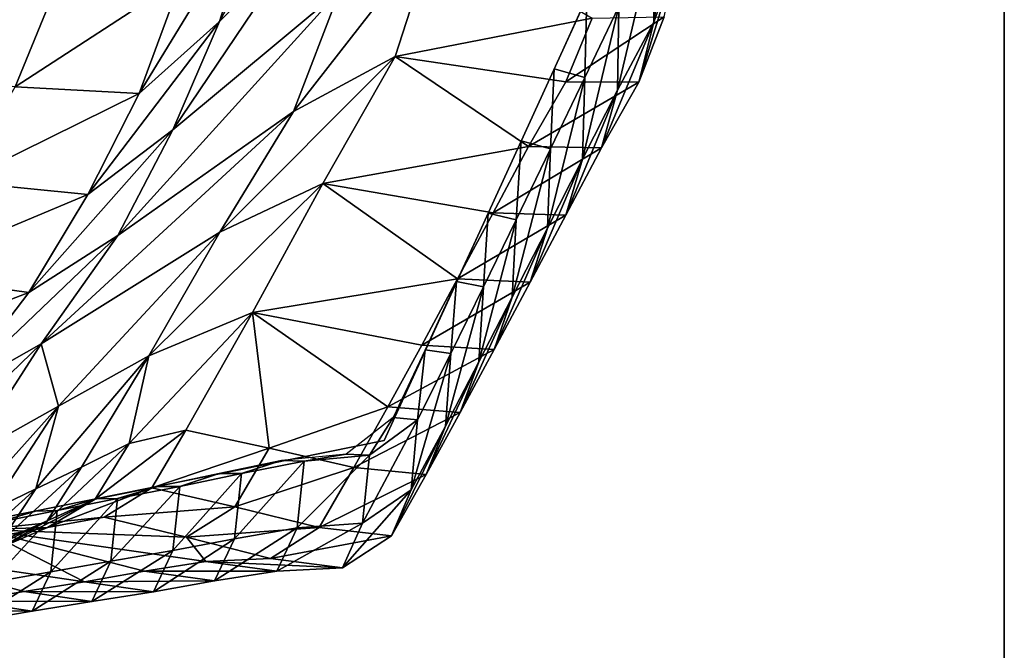
# Model space of a CAD drawing. Units: metres. Extents: x -4.32 to 0.37, y 0.39 to 3.5.
# Drawn here: x 0 to 0.22, y 1.21 to 1.35 of the extents above; entities that cross this region are included whole.
import ezdxf

# ---------------------------------------------------------------- set-up
doc = ezdxf.new("R2010")
doc.units = ezdxf.units.M
doc.linetypes.add('AUSGEZOGEN', pattern=[0])
doc.layers.add('Standard', color=7, linetype='AUSGEZOGEN', lineweight=25)
doc.layers.add('Standard_1', color=7, linetype='AUSGEZOGEN', lineweight=25)

msp = doc.modelspace()

# ---------------------------------------------------------------- linework, layer by layer
at = {"layer": 'Standard_1', "color": 35, "linetype": 'AUSGEZOGEN', "lineweight": 25}
for points in [[(0.06598, 1.39571, 0.85945), (0.0582, 1.3666, 0.84685), (0.04065, 1.34933, 0.93693)], [(0.06598, 1.39571, 0.85945), (0.04065, 1.34933, 0.93693), (0.04926, 1.37667, 0.95206)], [(0.14254, 1.38401, 0.44065), (0.13751, 1.36832, 0.44013), (0.13746, 1.34911, 0.4797)], [(0.14254, 1.38401, 0.44065), (0.13746, 1.34911, 0.4797), (0.14285, 1.36421, 0.48073)], [(0.04926, 1.37667, 0.95206), (0.04065, 1.34933, 0.93693), (0.02278, 1.33323, 1.02586)], [(0.04926, 1.37667, 0.95206), (0.02278, 1.33323, 1.02586), (0.03219, 1.35885, 1.04348)], [(0.13323, 1.37803), (0.13323, 1.37803, 0.4), (0.07735, 1.2559, 0.4), (0.07735, 1.2559)], [(0.08915, 1.37022, 0.65557), (0.07981, 1.34146, 0.64913), (0.05719, 1.3292, 0.73904)], [(0.08915, 1.37022, 0.65557), (0.05719, 1.3292, 0.73904), (0.06751, 1.3562, 0.7478)], [(0.07981, 1.34146, 0.64913), (0.08915, 1.37022, 0.65557), (0.12372, 1.35006, 0.56433)], [(0.13751, 1.36832, 0.44013), (0.12971, 1.35266, 0.43954), (0.12939, 1.334, 0.47853)], [(0.13751, 1.36832, 0.44013), (0.12939, 1.334, 0.47853), (0.13746, 1.34911, 0.4797)], [(0.06751, 1.3562, 0.7478), (0.03025, 1.32515, 0.92379), (0.0582, 1.3666, 0.84685)], [(0.03025, 1.32515, 0.92379), (0.04065, 1.34933, 0.93693), (0.0582, 1.3666, 0.84685)], [(0.14285, 1.36421, 0.48073), (0.13746, 1.34911, 0.4797), (0.13411, 1.33577, 0.52021)], [(0.14285, 1.36421, 0.48073), (0.13411, 1.33577, 0.52021), (0.13981, 1.35037, 0.52176)], [(0.00509, 1.35907, 1.13432), (-0.03325, 1.33803, 1.20345), (-0.02274, 1.36113, 1.22607)], [(0.00509, 1.35907, 1.13432), (-0.00488, 1.33473, 1.11421), (-0.03325, 1.33803, 1.20345)], [(0.03219, 1.35885, 1.04348), (-0.00488, 1.33473, 1.11421), (0.00509, 1.35907, 1.13432)], [(0.03219, 1.35885, 1.04348), (0.02278, 1.33323, 1.02586), (-0.00488, 1.33473, 1.11421)], [(0.06751, 1.3562, 0.7478), (0.05719, 1.3292, 0.73904), (0.01801, 1.30162, 0.91062)], [(0.06751, 1.3562, 0.7478), (0.01801, 1.30162, 0.91062), (0.03025, 1.32515, 0.92379)], [(0.12258, 1.35488, 0.4), (0.11526, 1.33875, 0.4), (0.1221, 1.33678, 0.43891)], [(0.12258, 1.35488, 0.4), (0.1221, 1.33678, 0.43891), (0.12971, 1.35266, 0.43954)], [(0.12971, 1.35266, 0.43954), (0.1221, 1.33678, 0.43891), (0.12161, 1.3186, 0.47727)], [(0.12971, 1.35266, 0.43954), (0.12161, 1.3186, 0.47727), (0.12939, 1.334, 0.47853)], [(0.12372, 1.35006, 0.56433), (0.11787, 1.33581, 0.56224), (0.07981, 1.34146, 0.64913)], [(0.13981, 1.35037, 0.52176), (0.13411, 1.33577, 0.52021), (0.11787, 1.33581, 0.56224)], [(0.13981, 1.35037, 0.52176), (0.11787, 1.33581, 0.56224), (0.12372, 1.35006, 0.56433)], [(0.04065, 1.34933, 0.93693), (0.03025, 1.32515, 0.92379), (0.01135, 1.31077, 1.01054)], [(0.04065, 1.34933, 0.93693), (0.01135, 1.31077, 1.01054), (0.02278, 1.33323, 1.02586)], [(0.13746, 1.34911, 0.4797), (0.12939, 1.334, 0.47853), (0.12581, 1.32114, 0.51845)], [(0.13746, 1.34911, 0.4797), (0.12581, 1.32114, 0.51845), (0.13411, 1.33577, 0.52021)], [(0.07981, 1.34146, 0.64913), (0.06369, 1.3132, 0.64157), (0.04077, 1.30231, 0.72877)], [(0.07981, 1.34146, 0.64913), (0.04077, 1.30231, 0.72877), (0.05719, 1.3292, 0.73904)], [(0.06369, 1.3132, 0.64157), (0.07981, 1.34146, 0.64913), (0.10953, 1.32147, 0.55986)], [(0.07981, 1.34146, 0.64913), (0.11787, 1.33581, 0.56224), (0.10953, 1.32147, 0.55986)], [(0.11526, 1.33875, 0.4), (0.1079, 1.32267, 0.4), (0.11446, 1.32095, 0.43828)], [(0.1221, 1.33678, 0.43891), (0.11446, 1.32095, 0.43828), (0.11378, 1.30325, 0.47601)], [(0.1221, 1.33678, 0.43891), (0.11378, 1.30325, 0.47601), (0.12161, 1.3186, 0.47727)], [(0.11526, 1.33875, 0.4), (0.11446, 1.32095, 0.43828), (0.1221, 1.33678, 0.43891)], [(0.02278, 1.33323, 1.02586), (-0.01711, 1.31357, 1.09674), (-0.00488, 1.33473, 1.11421)], [(0.13411, 1.33577, 0.52021), (0.10953, 1.32147, 0.55986), (0.11787, 1.33581, 0.56224)], [(0.13411, 1.33577, 0.52021), (0.12581, 1.32114, 0.51845), (0.10953, 1.32147, 0.55986)], [(0.02278, 1.33323, 1.02586), (0.01135, 1.31077, 1.01054), (-0.01711, 1.31357, 1.09674)], [(0.12939, 1.334, 0.47853), (0.12161, 1.3186, 0.47727), (0.1179, 1.30613, 0.51655)], [(0.12939, 1.334, 0.47853), (0.1179, 1.30613, 0.51655), (0.12581, 1.32114, 0.51845)], [(0.00091, 1.27743, 0.89518), (0.01801, 1.30162, 0.91062), (0.05719, 1.3292, 0.73904)], [(0.00091, 1.27743, 0.89518), (0.05719, 1.3292, 0.73904), (0.04077, 1.30231, 0.72877)], [(0.03025, 1.32515, 0.92379), (0.01801, 1.30162, 0.91062), (-0.00184, 1.28893, 0.99519)], [(0.03025, 1.32515, 0.92379), (-0.00184, 1.28893, 0.99519), (0.01135, 1.31077, 1.01054)], [(0.10953, 1.32147, 0.55986), (0.10165, 1.30668, 0.5573), (0.06369, 1.3132, 0.64157)], [(0.1079, 1.32267, 0.4), (0.10053, 1.30654, 0.4), (0.1068, 1.30508, 0.43765)], [(0.12581, 1.32114, 0.51845), (0.10165, 1.30668, 0.5573), (0.10953, 1.32147, 0.55986)], [(0.1079, 1.32267, 0.4), (0.1068, 1.30508, 0.43765), (0.11446, 1.32095, 0.43828)], [(0.12581, 1.32114, 0.51845), (0.1179, 1.30613, 0.51655), (0.10165, 1.30668, 0.5573)], [(0.11446, 1.32095, 0.43828), (0.1068, 1.30508, 0.43765), (0.10593, 1.28786, 0.47476)], [(0.11446, 1.32095, 0.43828), (0.10593, 1.28786, 0.47476), (0.11378, 1.30325, 0.47601)], [(0.12161, 1.3186, 0.47727), (0.11378, 1.30325, 0.47601), (0.10993, 1.29119, 0.51466)], [(0.12161, 1.3186, 0.47727), (0.10993, 1.29119, 0.51466), (0.1179, 1.30613, 0.51655)], [(0.01135, 1.31077, 1.01054), (-0.03101, 1.29299, 1.07922), (-0.01711, 1.31357, 1.09674)], [(0.06369, 1.3132, 0.64157), (0.04804, 1.28445, 0.63377), (0.02495, 1.27479, 0.71819)], [(0.06369, 1.3132, 0.64157), (0.02495, 1.27479, 0.71819), (0.04077, 1.30231, 0.72877)], [(0.04804, 1.28445, 0.63377), (0.06369, 1.3132, 0.64157), (0.09371, 1.29196, 0.55475)], [(0.06369, 1.3132, 0.64157), (0.10165, 1.30668, 0.5573), (0.09371, 1.29196, 0.55475)], [(0.01135, 1.31077, 1.01054), (-0.00184, 1.28893, 0.99519), (-0.03101, 1.29299, 1.07922)], [(0.10053, 1.30654, 0.4), (0.09352, 1.29132, 0.4), (0.09951, 1.29014, 0.43706)], [(0.1179, 1.30613, 0.51655), (0.09371, 1.29196, 0.55475), (0.10165, 1.30668, 0.5573)], [(0.1179, 1.30613, 0.51655), (0.10993, 1.29119, 0.51466), (0.09371, 1.29196, 0.55475)], [(0.10053, 1.30654, 0.4), (0.09951, 1.29014, 0.43706), (0.1068, 1.30508, 0.43765)], [(0.1068, 1.30508, 0.43765), (0.09951, 1.29014, 0.43706), (0.09846, 1.27341, 0.47359)], [(0.1068, 1.30508, 0.43765), (0.09846, 1.27341, 0.47359), (0.10593, 1.28786, 0.47476)], [(0.01801, 1.30162, 0.91062), (0.00091, 1.27743, 0.89518), (-0.01927, 1.26604, 0.9772)], [(0.01801, 1.30162, 0.91062), (-0.01927, 1.26604, 0.9772), (-0.00184, 1.28893, 0.99519)], [(0.00091, 1.27743, 0.89518), (0.04077, 1.30231, 0.72877), (0.0048, 1.26356, 0.79884)], [(0.04077, 1.30231, 0.72877), (0.02495, 1.27479, 0.71819), (0.0048, 1.26356, 0.79884)], [(0.11378, 1.30325, 0.47601), (0.10593, 1.28786, 0.47476), (0.10193, 1.27619, 0.51277)], [(0.11378, 1.30325, 0.47601), (0.10193, 1.27619, 0.51277), (0.10993, 1.29119, 0.51466)], [(-0.00184, 1.28893, 0.99519), (-0.04851, 1.27097, 1.0587), (-0.03101, 1.29299, 1.07922)], [(0.09371, 1.29196, 0.55475), (0.08574, 1.27718, 0.55222), (0.04804, 1.28445, 0.63377)], [(0.10993, 1.29119, 0.51466), (0.08574, 1.27718, 0.55222), (0.09371, 1.29196, 0.55475)], [(0.10993, 1.29119, 0.51466), (0.10193, 1.27619, 0.51277), (0.08574, 1.27718, 0.55222)], [(0.09352, 1.29132, 0.4), (0.08655, 1.2761, 0.4), (0.09226, 1.27527, 0.43648)], [(0.09352, 1.29132, 0.4), (0.09226, 1.27527, 0.43648), (0.09951, 1.29014, 0.43706)], [(-0.00184, 1.28893, 0.99519), (-0.01927, 1.26604, 0.9772), (-0.04851, 1.27097, 1.0587)], [(0.09951, 1.29014, 0.43706), (0.09226, 1.27527, 0.43648), (0.09103, 1.2591, 0.47244)], [(0.09951, 1.29014, 0.43706), (0.09103, 1.2591, 0.47244), (0.09846, 1.27341, 0.47359)], [(0.10593, 1.28786, 0.47476), (0.09846, 1.27341, 0.47359), (0.09433, 1.26216, 0.511)], [(0.10593, 1.28786, 0.47476), (0.09433, 1.26216, 0.511), (0.10193, 1.27619, 0.51277)], [(0.04804, 1.28445, 0.63377), (0.03316, 1.25818, 0.62654), (0.02056, 1.25525, 0.66716)], [(0.02495, 1.27479, 0.71819), (0.04804, 1.28445, 0.63377), (0.02056, 1.25525, 0.66716)], [(0.05171, 1.25423, 0.58709), (0.03316, 1.25818, 0.62654), (0.04804, 1.28445, 0.63377)], [(0.04804, 1.28445, 0.63377), (0.08574, 1.27718, 0.55222), (0.07817, 1.26339, 0.54983)], [(0.07817, 1.26339, 0.54983), (0.05171, 1.25423, 0.58709), (0.04804, 1.28445, 0.63377)], [(0.00091, 1.27743, 0.89518), (-0.01531, 1.25235, 0.87928), (-0.03567, 1.24216, 0.95868)], [(0.00091, 1.27743, 0.89518), (-0.03567, 1.24216, 0.95868), (-0.01927, 1.26604, 0.9772)], [(0.0048, 1.26356, 0.79884), (-0.01531, 1.25235, 0.87928), (0.00091, 1.27743, 0.89518)], [(0.10193, 1.27619, 0.51277), (0.07817, 1.26339, 0.54983), (0.08574, 1.27718, 0.55222)], [(0.10193, 1.27619, 0.51277), (0.09433, 1.26216, 0.511), (0.07817, 1.26339, 0.54983)], [(0.08655, 1.2761, 0.4), (0.07937, 1.26103, 0.4), (0.08481, 1.26055, 0.4359)], [(0.09226, 1.27527, 0.43648), (0.08481, 1.26055, 0.4359), (0.08341, 1.24494, 0.47128)], [(0.09226, 1.27527, 0.43648), (0.08341, 1.24494, 0.47128), (0.09103, 1.2591, 0.47244)], [(0.08655, 1.2761, 0.4), (0.08481, 1.26055, 0.4359), (0.09226, 1.27527, 0.43648)], [(0.02495, 1.27479, 0.71819), (0.00993, 1.24999, 0.70836), (-0.00026, 1.24511, 0.74748)], [(0.0048, 1.26356, 0.79884), (0.02495, 1.27479, 0.71819), (-0.00026, 1.24511, 0.74748)], [(0.02056, 1.25525, 0.66716), (0.00993, 1.24999, 0.70836), (0.02495, 1.27479, 0.71819)], [(0.09846, 1.27341, 0.47359), (0.09103, 1.2591, 0.47244), (0.08675, 1.24834, 0.50927)], [(0.09846, 1.27341, 0.47359), (0.08675, 1.24834, 0.50927), (0.09433, 1.26216, 0.511)], [(0.0048, 1.26356, 0.79884), (-0.01042, 1.2402, 0.78654), (-0.02058, 1.23531, 0.82561)], [(-0.01531, 1.25235, 0.87928), (0.0048, 1.26356, 0.79884), (-0.02058, 1.23531, 0.82561)], [(-0.00026, 1.24511, 0.74748), (-0.01042, 1.2402, 0.78654), (0.0048, 1.26356, 0.79884)], [(0.07817, 1.26339, 0.54983), (0.07063, 1.2499, 0.54749), (0.05171, 1.25423, 0.58709)], [(0.09433, 1.26216, 0.511), (0.07063, 1.2499, 0.54749), (0.07817, 1.26339, 0.54983)], [(0.09433, 1.26216, 0.511), (0.08675, 1.24834, 0.50927), (0.07063, 1.2499, 0.54749)], [(0.07937, 1.26103, 0.4), (0.06889, 1.25289, 0.4), (0.07411, 1.25263, 0.43531)], [(0.08481, 1.26055, 0.4359), (0.07411, 1.25263, 0.43531), (0.07257, 1.23747, 0.47011)], [(0.08481, 1.26055, 0.4359), (0.07257, 1.23747, 0.47011), (0.08341, 1.24494, 0.47128)], [(0.07937, 1.26103, 0.4), (0.07411, 1.25263, 0.43531), (0.08481, 1.26055, 0.4359)], [(0.03316, 1.25818, 0.62654), (0.02558, 1.24538, 0.62293), (0.01296, 1.24284, 0.66291)], [(0.03316, 1.25818, 0.62654), (0.01296, 1.24284, 0.66291), (0.02056, 1.25525, 0.66716)], [(0.05171, 1.25423, 0.58709), (0.02558, 1.24538, 0.62293), (0.03316, 1.25818, 0.62654)], [(0.09103, 1.2591, 0.47244), (0.08341, 1.24494, 0.47128), (0.079, 1.23466, 0.50752)], [(0.09103, 1.2591, 0.47244), (0.079, 1.23466, 0.50752), (0.08675, 1.24834, 0.50927)], [(0.07735, 1.2559), (0.07735, 1.2559, 0.4), (-0.10048, 1.21992, 0.4), (-0.10048, 1.21992)], [(0.02056, 1.25525, 0.66716), (0.01296, 1.24284, 0.66291), (0.00227, 1.23799, 0.70346)], [(0.02056, 1.25525, 0.66716), (0.00227, 1.23799, 0.70346), (0.00993, 1.24999, 0.70836)], [(0.05171, 1.25423, 0.58709), (0.04406, 1.24114, 0.58411), (0.02558, 1.24538, 0.62293)], [(0.07063, 1.2499, 0.54749), (0.04406, 1.24114, 0.58411), (0.05171, 1.25423, 0.58709)], [(0.0545, 1.25142, 0.4), (0.04062, 1.24859, 0.4), (0.04558, 1.24853, 0.4341)], [(0.05955, 1.25128, 0.4347), (0.04558, 1.24853, 0.4341), (0.044, 1.23402, 0.46772)], [(0.05955, 1.25128, 0.4347), (0.044, 1.23402, 0.46772), (0.05796, 1.23645, 0.4689)], [(0.0545, 1.25142, 0.4), (0.04558, 1.24853, 0.4341), (0.05955, 1.25128, 0.4347)], [(0.06889, 1.25289, 0.4), (0.0545, 1.25142, 0.4), (0.05955, 1.25128, 0.4347)], [(0.07411, 1.25263, 0.43531), (0.05955, 1.25128, 0.4347), (0.05796, 1.23645, 0.4689)], [(0.07411, 1.25263, 0.43531), (0.05796, 1.23645, 0.4689), (0.07257, 1.23747, 0.47011)], [(0.06889, 1.25289, 0.4), (0.05955, 1.25128, 0.4347), (0.07411, 1.25263, 0.43531)], [(0.00993, 1.24999, 0.70836), (0.00227, 1.23799, 0.70346), (-0.00796, 1.2335, 0.74197)], [(0.00993, 1.24999, 0.70836), (-0.00796, 1.2335, 0.74197), (-0.00026, 1.24511, 0.74748)], [(0.07063, 1.2499, 0.54749), (0.06291, 1.23653, 0.54514), (0.04406, 1.24114, 0.58411)], [(0.08675, 1.24834, 0.50927), (0.06291, 1.23653, 0.54514), (0.07063, 1.2499, 0.54749)], [(0.04062, 1.24859, 0.4), (0.0269, 1.24562, 0.4), (0.03182, 1.24563, 0.43352)], [(0.04558, 1.24853, 0.4341), (0.03182, 1.24563, 0.43352), (0.03029, 1.2314, 0.46655)], [(0.04558, 1.24853, 0.4341), (0.03029, 1.2314, 0.46655), (0.044, 1.23402, 0.46772)], [(0.04062, 1.24859, 0.4), (0.03182, 1.24563, 0.43352), (0.04558, 1.24853, 0.4341)], [(0.08675, 1.24834, 0.50927), (0.079, 1.23466, 0.50752), (0.06291, 1.23653, 0.54514)], [(-0.00026, 1.24511, 0.74748), (-0.00796, 1.2335, 0.74197), (-0.01815, 1.22898, 0.78041)], [(-0.00026, 1.24511, 0.74748), (-0.01815, 1.22898, 0.78041), (-0.01042, 1.2402, 0.78654)], [(0.02558, 1.24538, 0.62293), (0.01496, 1.2388, 0.6193), (0.00237, 1.23652, 0.65863)], [(0.02558, 1.24538, 0.62293), (0.00237, 1.23652, 0.65863), (0.01296, 1.24284, 0.66291)], [(0.0269, 1.24562, 0.4), (0.01308, 1.24292, 0.4), (0.01794, 1.24299, 0.43293)], [(0.04406, 1.24114, 0.58411), (0.01496, 1.2388, 0.6193), (0.02558, 1.24538, 0.62293)], [(0.03182, 1.24563, 0.43352), (0.01794, 1.24299, 0.43293), (0.01647, 1.22905, 0.46538)], [(0.03182, 1.24563, 0.43352), (0.01647, 1.22905, 0.46538), (0.03029, 1.2314, 0.46655)], [(0.0269, 1.24562, 0.4), (0.01794, 1.24299, 0.43293), (0.03182, 1.24563, 0.43352)], [(0.08341, 1.24494, 0.47128), (0.07257, 1.23747, 0.47011), (0.06808, 1.22756, 0.50577)], [(0.08341, 1.24494, 0.47128), (0.06808, 1.22756, 0.50577), (0.079, 1.23466, 0.50752)], [(0.01296, 1.24284, 0.66291), (0.00237, 1.23652, 0.65863), (-0.00831, 1.23197, 0.69853)], [(0.01296, 1.24284, 0.66291), (-0.00831, 1.23197, 0.69853), (0.00227, 1.23799, 0.70346)], [(0.01308, 1.24292, 0.4), (-0.00031, 1.24019, 0.4), (0.00451, 1.24031, 0.43236)], [(0.01794, 1.24299, 0.43293), (0.00451, 1.24031, 0.43236), (0.00309, 1.22664, 0.46425)], [(0.01794, 1.24299, 0.43293), (0.00309, 1.22664, 0.46425), (0.01647, 1.22905, 0.46538)], [(0.01308, 1.24292, 0.4), (0.00451, 1.24031, 0.43236), (0.01794, 1.24299, 0.43293)], [(-0.00031, 1.24019, 0.4), (-0.0137, 1.23748, 0.4), (-0.00891, 1.23765, 0.43179)], [(0.00451, 1.24031, 0.43236), (-0.00891, 1.23765, 0.43179), (-0.01028, 1.22425, 0.46311)], [(0.00451, 1.24031, 0.43236), (-0.01028, 1.22425, 0.46311), (0.00309, 1.22664, 0.46425)], [(-0.00031, 1.24019, 0.4), (-0.00891, 1.23765, 0.43179), (0.00451, 1.24031, 0.43236)], [(0.04406, 1.24114, 0.58411), (0.03334, 1.2344, 0.58111), (0.01496, 1.2388, 0.6193)], [(0.06291, 1.23653, 0.54514), (0.03334, 1.2344, 0.58111), (0.04406, 1.24114, 0.58411)], [(0.00227, 1.23799, 0.70346), (-0.00831, 1.23197, 0.69853), (-0.01855, 1.22775, 0.73642)], [(0.00227, 1.23799, 0.70346), (-0.01855, 1.22775, 0.73642), (-0.00796, 1.2335, 0.74197)], [(-0.01224, 1.23607, 0.61183), (0.01496, 1.2388, 0.6193), (0.03334, 1.2344, 0.58111)], [(0.00237, 1.23652, 0.65863), (0.01496, 1.2388, 0.6193), (-0.01224, 1.23607, 0.61183)], [(-0.0378, 1.23153, 0.60455), (-0.01224, 1.23607, 0.61183), (0.01058, 1.22441, 0.53553)], [(-0.035, 1.22983, 0.68838), (-0.00831, 1.23197, 0.69853), (0.00237, 1.23652, 0.65863)], [(-0.01224, 1.23607, 0.61183), (-0.035, 1.22983, 0.68838), (0.00237, 1.23652, 0.65863)], [(0.0376, 1.22894, 0.5403), (0.02393, 1.22679, 0.5379), (-0.01224, 1.23607, 0.61183)], [(0.03334, 1.2344, 0.58111), (0.0376, 1.22894, 0.5403), (-0.01224, 1.23607, 0.61183)], [(-0.01224, 1.23607, 0.61183), (0.02393, 1.22679, 0.5379), (0.01058, 1.22441, 0.53553)], [(0.06291, 1.23653, 0.54514), (0.05207, 1.22962, 0.54277), (0.03334, 1.2344, 0.58111)], [(0.05796, 1.23645, 0.4689), (0.044, 1.23402, 0.46772), (0.03956, 1.2246, 0.50215)], [(0.05796, 1.23645, 0.4689), (0.03956, 1.2246, 0.50215), (0.05346, 1.2268, 0.50393)], [(0.079, 1.23466, 0.50752), (0.05207, 1.22962, 0.54277), (0.06291, 1.23653, 0.54514)], [(0.07257, 1.23747, 0.47011), (0.05796, 1.23645, 0.4689), (0.05346, 1.2268, 0.50393)], [(0.07257, 1.23747, 0.47011), (0.05346, 1.2268, 0.50393), (0.06808, 1.22756, 0.50577)], [(0.044, 1.23402, 0.46772), (0.03029, 1.2314, 0.46655), (0.02593, 1.22219, 0.50039)], [(0.044, 1.23402, 0.46772), (0.02593, 1.22219, 0.50039), (0.03956, 1.2246, 0.50215)], [(0.03334, 1.2344, 0.58111), (0.05207, 1.22962, 0.54277), (0.0376, 1.22894, 0.5403)], [(0.079, 1.23466, 0.50752), (0.06808, 1.22756, 0.50577), (0.05207, 1.22962, 0.54277)], [(-0.0378, 1.23153, 0.60455), (-0.00287, 1.22229, 0.53315), (-0.01588, 1.2201, 0.53085)], [(0.01058, 1.22441, 0.53553), (-0.00287, 1.22229, 0.53315), (-0.0378, 1.23153, 0.60455)], [(0.03029, 1.2314, 0.46655), (0.01647, 1.22905, 0.46538), (0.01221, 1.22005, 0.49863)], [(0.03029, 1.2314, 0.46655), (0.01221, 1.22005, 0.49863), (0.02593, 1.22219, 0.50039)], [(0.06808, 1.22756, 0.50577), (0.0376, 1.22894, 0.5403), (0.05207, 1.22962, 0.54277)], [(0.01647, 1.22905, 0.46538), (0.00309, 1.22664, 0.46425), (-0.00106, 1.21784, 0.49692)], [(0.01647, 1.22905, 0.46538), (-0.00106, 1.21784, 0.49692), (0.01221, 1.22005, 0.49863)], [(0.05346, 1.2268, 0.50393), (0.02393, 1.22679, 0.5379), (0.0376, 1.22894, 0.5403)], [(0.06808, 1.22756, 0.50577), (0.05346, 1.2268, 0.50393), (0.0376, 1.22894, 0.5403)], [(0.00309, 1.22664, 0.46425), (-0.01028, 1.22425, 0.46311), (-0.01433, 1.21563, 0.49521)], [(0.00309, 1.22664, 0.46425), (-0.01433, 1.21563, 0.49521), (-0.00106, 1.21784, 0.49692)], [(0.03956, 1.2246, 0.50215), (0.01058, 1.22441, 0.53553), (0.02393, 1.22679, 0.5379)], [(0.05346, 1.2268, 0.50393), (0.03956, 1.2246, 0.50215), (0.02393, 1.22679, 0.5379)], [(0.02593, 1.22219, 0.50039), (-0.00287, 1.22229, 0.53315), (0.01058, 1.22441, 0.53553)], [(0.03956, 1.2246, 0.50215), (0.02593, 1.22219, 0.50039), (0.01058, 1.22441, 0.53553)], [(0.01221, 1.22005, 0.49863), (-0.01588, 1.2201, 0.53085), (-0.00287, 1.22229, 0.53315)], [(0.02593, 1.22219, 0.50039), (0.01221, 1.22005, 0.49863), (-0.00287, 1.22229, 0.53315)], [(-0.00106, 1.21784, 0.49692), (-0.02888, 1.21791, 0.52854), (-0.01588, 1.2201, 0.53085)], [(0.01221, 1.22005, 0.49863), (-0.00106, 1.21784, 0.49692), (-0.01588, 1.2201, 0.53085)], [(-0.00106, 1.21784, 0.49692), (-0.01433, 1.21563, 0.49521), (-0.02888, 1.21791, 0.52854)]]:
    msp.add_3dface(points, dxfattribs=at)

# ---------------------------------------------------------------- meshes
at = {"layer": 'Standard', "color": 117, "linetype": 'AUSGEZOGEN', "lineweight": 25}
mesh = msp.add_polyface(dxfattribs=at)
corners = [(-1.78439, 0.93432, -0.2), (0.21561, 0.93432, -0.2), (0.21561, 2.43432, -0.2), (-1.78439, 2.43432, -0.2), (0.21561, 0.93432, 0), (-1.78439, 0.93432, 0), (-1.78439, 2.43432, 0), (0.21561, 2.43432, 0)]
mesh.append_faces([[corners[k] for k in face] for face in [(0, 1, 2, 3), (4, 5, 6, 7), (1, 0, 5, 4), (2, 1, 4, 7), (3, 2, 7, 6), (0, 3, 6, 5)]], dxfattribs={"color": 117})

doc.saveas('drawing.dxf')
